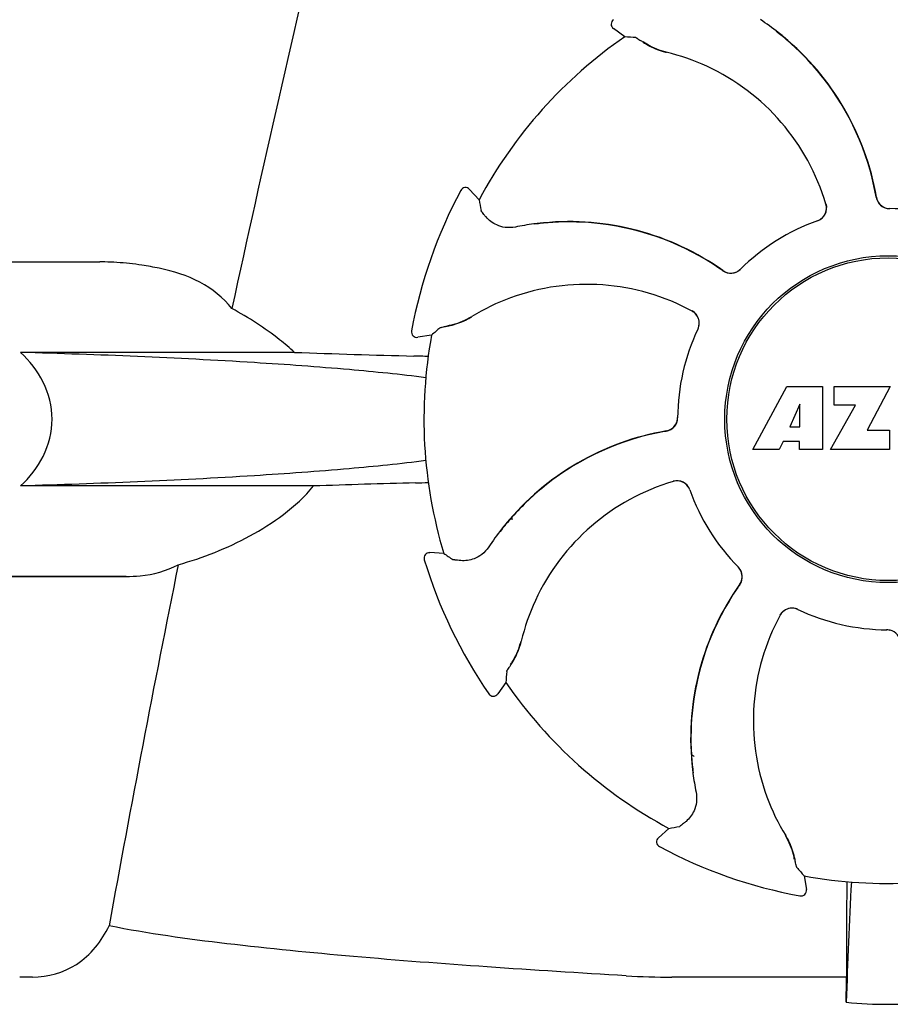
# Model space of a CAD drawing. Units: millimetres. Extents: x 18687 to 23553, y 1675 to 8407.
# Drawn here: x 20423 to 20487, y 6436 to 6508 of the extents above; entities that cross this region are included whole.
import ezdxf

# ---------------------------------------------------------------- set-up
doc = ezdxf.new("R2010")
doc.units = ezdxf.units.MM

# ---------------------------------------------------------------- blocks, each defined once
blk = doc.blocks.new('A$C7E9E49E5')
for p, q in [((1314.739, 635.957), (1313.908, 636.558)), ((1302.743, 624.725), (1302.743, 624.725)), ((1304.081, 624.046), (1303.392, 624.805)), ((1264, 619.5), (1276.355, 619.5)), ((1299.143, 614.455), (1299.143, 614.454)), ((1300.612, 614.149), (1299.599, 613.986)), ((1290.581, 612.884), (1270.552, 612.884)), ((1324.11, 605.781), (1326.577, 610.381)), ((1326.577, 610.381), (1329.184, 610.381)), ((1329.184, 610.381), (1329.184, 605.781)), ((1330.04, 609.013), (1330.04, 610.381)), ((1330.04, 610.381), (1334.14, 610.381)), ((1334.14, 610.381), (1332.467, 607.191)), ((1327.54, 609.087), (1326.802, 607.448)), ((1327.54, 607.448), (1327.54, 609.087)), ((1329.784, 605.781), (1331.602, 609.013)), ((1331.602, 609.013), (1330.04, 609.013)), ((1326.802, 607.448), (1327.54, 607.448)), ((1332.467, 607.191), (1334.104, 607.191)), ((1334.104, 607.191), (1334.104, 605.781)), ((1326.329, 606.377), (1326.015, 605.781)), ((1327.514, 606.377), (1326.329, 606.377)), ((1327.514, 605.781), (1327.514, 606.377)), ((1326.015, 605.781), (1324.11, 605.781)), ((1329.184, 605.781), (1327.514, 605.781)), ((1334.104, 605.781), (1329.784, 605.781)), ((1291.977, 603.116), (1270.552, 603.116)), ((1306.519, 600.639), (1306.475, 600.82)), ((1300.072, 597.724), (1300.072, 597.724)), ((1301.498, 598.19), (1300.474, 598.24)), ((1257.25, 596.5), (1278.268, 596.5)), ((1278.268, 596.5), (1262, 596.5)), ((1333.884, 592.6), (1333.904, 592.6)), ((1306.043, 588.739), (1305.442, 587.908)), ((1304.788, 587.916), (1304.788, 587.916)), ((1319.68, 583.419), (1319.614, 583.459)), ((1319.68, 583.419), (1319.615, 583.455)), ((1317.954, 578.081), (1317.195, 577.392)), ((1317.275, 576.743), (1317.275, 576.743)), ((1327.851, 574.612), (1328.014, 573.599)), ((1327.545, 573.143), (1327.546, 573.143)), ((1330.958, 571.131), (1330.954, 567.203)), ((1271.427, 567.204), (1270.488, 567.203)), ((1330.954, 567.203), (1318.188, 567.203))]:
    blk.add_line(p, q)
for radius in [11.95, 11.8]:
    blk.add_circle((1334, 608), radius)
for centre, radius, start, end in [((2716.349, 305.815), 1463.611, 166.526096, 167.760842), ((1314.143, 636.882), 0.4, 124.5073, 234.11907), ((1313.352, 620.227), 20.404, 51.84923, 56.36285), ((1334, 608), 33.95, 124.56475, 151.79473), ((1308.304, 539.157), 97.014, 85.71761, 86.19654), ((1313.937, 620.938), 19.462, 50.70056, 52.44764), ((1313.406, 620.297), 20.316, 50.5058, 51.84782), ((1313.93, 620.929), 19.474, 50.51255, 50.70073), ((1313.928, 620.927), 19.477, 48.55553, 50.51253), ((1313.935, 620.939), 19.485, 9.71968, 50.50498), ((1319.366, 640.537), 5.958, 236.15038, 237.74404), ((1318.998, 639.837), 5.139, 235.22512, 237.40755), ((1318.949, 639.751), 5.04, 237.35125, 254.09246), ((1313.937, 620.937), 19.464, 38.2743, 48.5547), ((1318.936, 639.755), 5.062, 253.93194, 256.71098), ((1318.938, 639.711), 4.999, 254.09231, 256.57727), ((1314.188, 619.654), 15.593, 65.13662, 76.70804), ((1313.956, 619.143), 16.154, 16.4838, 65.1531), ((1313.938, 620.938), 19.462, 10.47025, 38.27435), ((1303.096, 624.536), 0.4, 42.24046, 151.85214), ((1334, 608), 35.45, 151.8502, 169.50929), ((1313.929, 620.936), 19.471, 9.73262, 10.46986), ((1334.102, 624.395), 0.996, 189.67763, 265.83687), ((1334.121, 624.396), 0.995, 189.72783, 195.28736), ((1399.573, 641.164), 97.014, 190.16294, 190.64187), ((1328.509, 623.449), 0.996, 289.51991, 16.55253), ((1328.49, 623.443), 0.997, 306.70234, 4.57578), ((1328.484, 623.443), 1.003, 4.58152, 16.44816), ((1334.129, 624.399), 1.004, 195.28321, 200.67338), ((1334.122, 624.396), 0.996, 200.68617, 253.87124), ((1334.124, 624.404), 1.004, 253.89976, 264.59419), ((1334.123, 624.398), 0.998, 264.59136, 268.44349), ((1334.103, 624.4), 1, 265.79876, 269.64145), ((1334, 608), 15.4, 64.5677, 89.64159), ((1334.123, 624.389), 0.99, 268.44719, 269.56895), ((1310.758, 602.023), 20.428, 97.51358, 101.36082), ((1310.745, 602.118), 20.332, 96.84707, 97.51142), ((1310.665, 602.962), 19.463, 95.80181, 97.44774), ((1310.743, 602.133), 20.316, 95.5058, 96.84782), ((1310.666, 602.951), 19.474, 95.51253, 95.80195), ((1310.663, 602.961), 19.485, 54.71968, 95.50498), ((1310.666, 602.95), 19.475, 93.54086, 95.51253), ((1310.665, 602.961), 19.463, 83.25393, 93.54006), ((1310.666, 602.963), 19.462, 55.48811, 83.25405), ((1334, 608), 15.4, 109.5677, 134.64159), ((1328.489, 623.443), 0.997, 289.65016, 295.44653), ((1328.486, 623.45), 1.005, 295.43762, 306.66238), ((1276.354, 600.097), 19.403, 88.97268, 89.99703), ((1276.344, 599.61), 19.89, 86.37109, 88.96969), ((1276.297, 598.927), 20.575, 81.26024, 86.36078), ((1275.837, 595.966), 23.571, 78.10885, 81.24815), ((1310.661, 602.956), 19.47, 54.73266, 55.48774), ((1322.479, 619.665), 0.996, 234.67976, 314.69174), ((1322.492, 619.68), 0.995, 234.72783, 240.28736), ((1322.496, 619.687), 1.004, 240.28321, 245.67338), ((1322.493, 619.68), 0.996, 245.68617, 298.87124), ((1322.488, 619.687), 1.005, 298.90796, 313.42034), ((1322.498, 619.676), 0.99, 313.44719, 314.56895), ((1311.947, 601.706), 16.154, 61.4838, 110.15309), ((1311.75, 602.231), 15.593, 110.13662, 121.70804), ((1319.178, 615.017), 1.005, 43.82913, 61.4257), ((1319.193, 615.042), 0.996, 334.51991, 61.55306), ((1319.184, 615.024), 0.997, 346.06824, 43.76052), ((1300.88, 619.905), 5.139, 280.22516, 282.41596), ((1300.645, 620.66), 5.958, 281.15039, 282.74405), ((1300.906, 619.809), 5.04, 282.35968, 299.09145), ((1300.894, 619.802), 5.062, 298.93194, 301.71098), ((1300.926, 619.773), 4.999, 299.09128, 301.57727), ((1299.536, 614.381), 0.4, 169.50707, 279.11921), ((1334, 608), 33.95, 169.56475, 196.79473), ((1364.509, 541.15), 97.014, 130.71761, 131.19654), ((1334, 608), 15.4, 154.5677, 179.64159), ((1319.183, 615.023), 0.997, 334.65016, 340.44653), ((1319.174, 615.026), 1.007, 340.44106, 346.06526), ((1326.113, 1630.458), 1018.195, 268.000182, 268.491559), ((1297.358, 537.941), 74.701, 87.68975, 88.50339), ((1317.605, 608.102), 0.996, 279.67935, 359.69174), ((1317.604, 608.122), 0.996, 290.68617, 343.87124), ((1317.596, 608.124), 1.005, 343.90796, 358.42034), ((1317.611, 608.123), 0.99, 358.44719, 359.56895), ((1321.061, 587.935), 19.485, 99.71967, 140.50499), ((1321.062, 587.938), 19.462, 100.10623, 128.28362), ((1321.064, 587.929), 19.472, 99.7327, 100.10601), ((1317.604, 608.121), 0.995, 279.72783, 285.28736), ((1317.601, 608.129), 1.004, 285.28321, 290.67338), ((1325.669, -382.788), 986.48, 91.524065, 91.957281), ((1297.468, 677.439), 74.122, 271.51807, 272.24337), ((1322.857, 587.956), 16.154, 106.4838, 155.1531), ((1318.551, 602.509), 0.996, 19.51992, 106.55246), ((1318.557, 602.484), 1.003, 94.58152, 106.44816), ((1318.557, 602.49), 0.997, 36.70234, 94.57578), ((1321.063, 587.937), 19.463, 128.28349, 138.53227), ((1318.55, 602.486), 1.005, 25.43762, 36.66238), ((1318.557, 602.489), 0.997, 19.65016, 25.44653), ((1334, 608), 15.4, 199.5677, 224.64159), ((1321.072, 587.93), 19.475, 138.53307, 140.51253), ((1321.773, 587.352), 20.404, 141.84923, 146.36285), ((1321.062, 587.937), 19.463, 140.80532, 142.44774), ((1321.703, 587.407), 20.316, 140.5058, 141.84782), ((1321.071, 587.93), 19.474, 140.51253, 140.80546), ((1300.455, 597.84), 0.4, 87.24024, 196.8524), ((1334, 608), 35.45, 196.8502, 214.50929), ((1356.917, 677.818), 97.014, 235.16294, 235.64187), ((2553.75, 340.374), 1297.374, 168.575152, 169.762516), ((1322.324, 596.498), 0.99, 43.44719, 44.56895), ((1322.313, 596.488), 1.005, 28.90796, 43.42034), ((1322.335, 596.479), 0.996, 324.67963, 44.69174), ((1322.32, 596.493), 0.996, 335.68617, 28.87124), ((1339.039, 584.663), 19.485, 144.71968, 185.50498), ((1339.037, 584.666), 19.462, 145.48413, 173.26809), ((1339.044, 584.661), 19.47, 144.73267, 145.48376), ((1322.32, 596.492), 0.995, 324.72783, 330.28736), ((1322.313, 596.496), 1.004, 330.28321, 335.67338), ((1322.346, 588.188), 15.593, 155.13662, 166.70804), ((1326.958, 593.193), 0.996, 64.51991, 151.55304), ((1326.976, 593.184), 0.997, 76.06824, 133.76052), ((1326.974, 593.174), 1.007, 70.44106, 76.06526), ((1326.977, 593.183), 0.997, 64.65016, 70.44653), ((1334, 608), 15.4, 244.5677, 269.64159), ((1340.294, 585.947), 16.154, 151.4838, 200.15309), ((1326.983, 593.178), 1.005, 133.82913, 151.4257), ((1333.877, 591.611), 0.99, 88.44719, 89.56895), ((1333.897, 591.6), 1, 85.79876, 89.64145), ((1333.877, 591.602), 0.998, 84.59136, 88.44349), ((1333.898, 591.605), 0.996, 9.67748, 85.83702), ((1333.876, 591.596), 1.004, 73.89976, 84.59419), ((1302.249, 592.949), 5.04, 327.35227, 344.0943), ((1302.289, 592.938), 4.999, 344.09418, 346.5773), ((1302.245, 592.936), 5.062, 343.93199, 346.71098), ((1302.163, 592.998), 5.139, 325.22511, 327.40857), ((1301.463, 593.366), 5.958, 326.15038, 327.74406), ((1402.843, 582.304), 97.014, 175.71761, 176.19654), ((1334, 608), 33.95, 214.56475, 241.79473), ((1305.118, 588.143), 0.4, 214.5073, 324.11907), ((1339.039, 584.665), 19.463, 173.26799, 183.54443), ((1334, 608), 28.45, 239.61803, 240.06774), ((1339.051, 584.666), 19.476, 183.54525, 185.51254), ((1339.867, 584.743), 20.316, 185.5058, 186.84782), ((1339.049, 584.666), 19.474, 185.51255, 185.75665), ((1339.038, 584.665), 19.463, 185.75649, 187.4477), ((1339.882, 584.745), 20.332, 186.84708, 187.51142), ((1339.977, 584.758), 20.428, 187.51358, 191.36082), ((1339.769, 585.75), 15.593, 200.13662, 211.70804), ((1300.836, 673.573), 97.014, 280.16294, 280.64187), ((1322.227, 574.926), 4.999, 29.0941, 31.5773), ((1322.198, 574.894), 5.062, 28.93176, 31.71098), ((1317.464, 577.096), 0.4, 132.24047, 241.85214), ((1334, 608), 35.45, 241.8502, 259.50929), ((1322.191, 574.906), 5.04, 12.35225, 29.09423), ((1322.095, 574.88), 5.139, 10.22511, 12.40855), ((1321.34, 574.645), 5.958, 11.15039, 12.74398), ((1334, 608), 33.95, 259.56475, 286.79473), ((1400.85, 638.509), 97.014, 220.71761, 221.19654), ((1947.53, 543.379), 616.994, 177.140077, 177.958121), ((1620.363, 570.942), 289.405, 179.3557, 179.96248), ((1327.619, 573.536), 0.4, 259.50707, 9.11921), ((1318.161, 624.395), 57.191, 266.664, 270.02028), ((941.121, 571.807), 389.86, 359.0528, 359.32334), ((1334, 597.409), 32.193, 264.52407, 275.47593)]:
    blk.add_arc(centre, radius, start, end)
for points, knots in [([(1315.548, 635.9), (1315.554, 635.9), (1315.57, 635.892), (1315.6, 635.877), (1315.643, 635.852), (1315.728, 635.8), (1315.864, 635.712), (1315.981, 635.634), (1316.048, 635.589)], [0, 0, 0, 0, 0.0302, 0.087795, 0.17298, 0.285546, 0.591163, 1, 1, 1, 1]), ([(1316.187, 635.499), (1316.272, 635.445), (1316.696, 635.193), (1317.157, 635), (1317.535, 634.891)], [0, 0, 0, 0, 0.203398, 1, 1, 1, 1]), ([(1304.592, 622.786), (1304.54, 622.847), (1304.45, 622.955), (1304.347, 623.081), (1304.287, 623.159), (1304.256, 623.199), (1304.238, 623.227), (1304.229, 623.242), (1304.228, 623.248)], [0, 0, 0, 0, 0.408837, 0.714454, 0.82702, 0.912205, 0.9698, 1, 1, 1, 1]), ([(1306.734, 622.05), (1306.49, 622.001), (1306.017, 621.986), (1305.252, 622.202), (1304.802, 622.538), (1304.592, 622.786)], [0, 0, 0, 0, 0.316167, 0.587432, 1, 1, 1, 1]), ([(1286.004, 616.09), (1285.382, 616.888), (1283.707, 618.206), (1281.716, 618.817), (1280.694, 619.031)], [0, 0, 0, 0, 0.491959, 1, 1, 1, 1]), ([(1290.581, 612.884), (1290.233, 613.208), (1288.812, 614.42), (1287.226, 615.428), (1286.004, 616.09)], [0, 0, 0, 0, 0.255053, 1, 1, 1, 1]), ([(1301.96, 614.849), (1302.058, 614.871), (1302.536, 614.993), (1302.998, 615.182), (1303.343, 615.372)], [0, 0, 0, 0, 0.203398, 1, 1, 1, 1]), ([(1301.224, 614.681), (1301.228, 614.685), (1301.245, 614.691), (1301.277, 614.701), (1301.326, 614.714), (1301.422, 614.737), (1301.581, 614.771), (1301.719, 614.799), (1301.797, 614.815)], [0, 0, 0, 0, 0.0302, 0.087795, 0.17298, 0.285546, 0.591163, 1, 1, 1, 1]), ([(1270.552, 603.116), (1271.214, 603.736), (1272.385, 605.211), (1273.086, 608), (1272.385, 610.789), (1271.214, 612.264), (1270.552, 612.884)], [0, 0, 0, 0, 0.246695, 0.499995, 0.753299, 1, 1, 1, 1]), ([(1300.195, 611.033), (1298.334, 611.27), (1294.155, 611.69), (1284.276, 612.399), (1276.254, 612.72), (1270.552, 612.884)], [0, 0, 0, 0, 0.189503, 0.423967, 1, 1, 1, 1]), ([(1300.193, 604.967), (1298.331, 604.729), (1294.152, 604.31), (1284.275, 603.601), (1276.253, 603.28), (1270.552, 603.116)], [0, 0, 0, 0, 0.189517, 0.423985, 1, 1, 1, 1]), ([(1282.083, 597.361), (1283.891, 597.864), (1286.576, 598.927), (1289.851, 600.987), (1291.338, 602.337), (1291.977, 603.116)], [0, 0, 0, 0, 0.485881, 0.739187, 1, 1, 1, 1]), ([(1304.785, 598.655), (1304.647, 598.448), (1304.324, 598.103), (1303.63, 597.715), (1303.074, 597.633), (1302.75, 597.66)], [0, 0, 0, 0, 0.316167, 0.587432, 1, 1, 1, 1]), ([(1302.75, 597.66), (1302.67, 597.667), (1302.53, 597.68), (1302.369, 597.696), (1302.271, 597.708), (1302.221, 597.715), (1302.188, 597.722), (1302.171, 597.727), (1302.166, 597.73)], [0, 0, 0, 0, 0.408837, 0.714454, 0.82702, 0.912205, 0.9698, 1, 1, 1, 1]), ([(1278.268, 596.5), (1278.611, 596.5), (1279.919, 596.553), (1281.231, 596.902), (1282.083, 597.361)], [0, 0, 0, 0, 0.261903, 1, 1, 1, 1]), ([(1306.501, 590.187), (1306.555, 590.272), (1306.807, 590.696), (1307, 591.157), (1307.109, 591.535)], [0, 0, 0, 0, 0.203398, 1, 1, 1, 1]), ([(1306.1, 589.548), (1306.1, 589.554), (1306.108, 589.57), (1306.123, 589.6), (1306.148, 589.643), (1306.2, 589.728), (1306.288, 589.864), (1306.366, 589.981), (1306.411, 590.048)], [0, 0, 0, 0, 0.0302, 0.087795, 0.17298, 0.285546, 0.591163, 1, 1, 1, 1]), ([(1319.95, 580.734), (1319.999, 580.49), (1320.014, 580.017), (1319.798, 579.252), (1319.462, 578.802), (1319.214, 578.592)], [0, 0, 0, 0, 0.316167, 0.587431, 1, 1, 1, 1]), ([(1319.214, 578.592), (1319.153, 578.54), (1319.045, 578.45), (1318.919, 578.347), (1318.841, 578.287), (1318.801, 578.256), (1318.773, 578.238), (1318.758, 578.229), (1318.752, 578.228)], [0, 0, 0, 0, 0.408837, 0.714454, 0.82702, 0.912205, 0.9698, 1, 1, 1, 1]), ([(1327.151, 575.96), (1327.129, 576.058), (1327.007, 576.536), (1326.818, 576.998), (1326.628, 577.343)], [0, 0, 0, 0, 0.203398, 1, 1, 1, 1]), ([(1327.319, 575.224), (1327.315, 575.228), (1327.309, 575.245), (1327.299, 575.277), (1327.286, 575.326), (1327.263, 575.422), (1327.229, 575.581), (1327.201, 575.719), (1327.185, 575.797)], [0, 0, 0, 0, 0.0302, 0.087795, 0.17298, 0.285546, 0.591163, 1, 1, 1, 1]), ([(1271.426, 567.204), (1272.541, 567.204), (1274.961, 567.877), (1276.489, 569.848), (1277.031, 570.955)], [0, 0, 0, 0, 0.475154, 1, 1, 1, 1]), ([(1314.833, 567.3), (1311.446, 567.499), (1304.798, 567.921), (1295.061, 568.659), (1285.834, 569.57), (1279.875, 570.375), (1277.031, 570.955)], [0, 0, 0, 0, 0.267838, 0.525925, 0.770856, 1, 1, 1, 1])]:
    blk.add_open_spline(points, degree=3, knots=knots)

msp = doc.modelspace()

# ---------------------------------------------------------------- block references
msp.add_blockref('A$C7E9E49E5', (19152.677, 5870.795))

doc.saveas('drawing.dxf')
